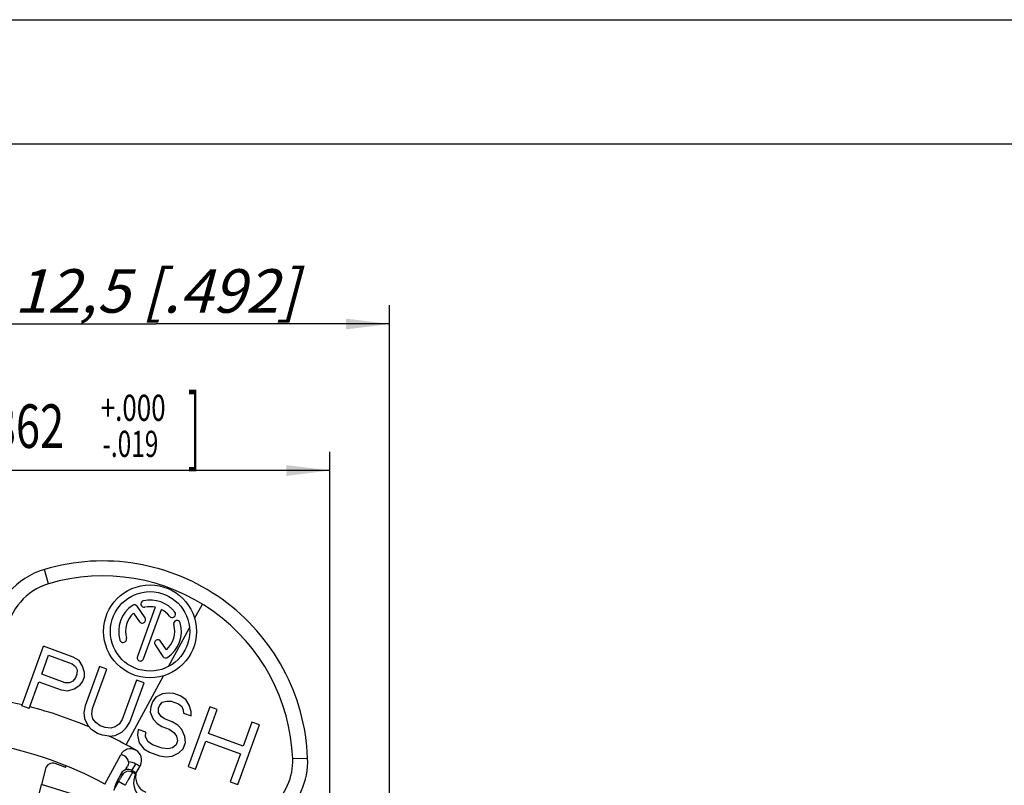
# Model space of a CAD drawing. Units: millimetres. Extents: x 0 to 420, y 0 to 297.
# Drawn here: x 93 to 172, y 235 to 297 of the extents above; entities that cross this region are included whole.
import ezdxf
from ezdxf.enums import TextEntityAlignment as Align

# ---------------------------------------------------------------- set-up
doc = ezdxf.new("R2010")
doc.units = ezdxf.units.MM
doc.header["$LTSCALE"] = 23.1
doc.layers.get('0').update_dxf_attribs({"linetype": 'CONTINUOUS'})
for name, color, linetype in [('AUSFORMSCHRAEGEN', 7, 'CONTINUOUS'), ('BEZUGSACHSEN', 7, 'CONTINUOUS'), ('RUNDUNGEN', 7, 'CONTINUOUS'), ('ZEICHNUNGSBEMASSUNGEN', 7, 'CONTINUOUS')]:
    doc.layers.add(name, color=color, linetype=linetype)
doc.styles.get("Standard").update_dxf_attribs({"font": 'txt', "width": 0.7})
doc.styles.add('TEXTSTYLE_2', font='gdt', dxfattribs={"width": 0.7})
doc.styles.add('TEXTSTYLE_3', font='txt', dxfattribs={"width": 0.6})
doc.dimstyles.new('DIMSTYLE_12', dxfattribs={"dimtxt": 3.5, "dimasz": 3.5, "dimexe": 1.5, "dimexo": 0, "dimgap": 0.875, "dimtad": 1, "dimdec": 3, "dimlfac": 0.333333, "dimdsep": 46, "dimtxsty": 'STANDARD', "dimblk": '_FILLED', "dimblk1": '_FILLED', "dimblk2": '_FILLED', "dimcen": 0.09, "dimclrt": 5, "dimadec": 3, "dimazin": 2, "dimtp": 0.2, "dimtm": 0.2, "dimtfac": 1, "dimtdec": 3, "dimtofl": 0, "dimtmove": 0, "dimatfit": 3, "dimldrblk": '_FILLED', "dimfxl": 1, "dimtolj": 1, "dimarcsym": 0})
doc.dimstyles.new('DIMSTYLE_9', dxfattribs={"dimtxt": 3.5, "dimasz": 3.5, "dimexe": 1.5, "dimexo": 0, "dimgap": 0.875, "dimtad": 1, "dimdec": 3, "dimlfac": 0.333333, "dimdsep": 46, "dimtxsty": 'STANDARD', "dimblk": '_FILLED', "dimblk1": '_FILLED', "dimblk2": '_FILLED', "dimcen": 0.09, "dimclrt": 5, "dimadec": 3, "dimazin": 2, "dimtol": 1, "dimtm": 0.5, "dimtfac": 0.6, "dimtdec": 3, "dimtofl": 0, "dimtmove": 0, "dimatfit": 3, "dimldrblk": '_FILLED', "dimfxl": 1, "dimtolj": 1, "dimarcsym": 0})

# ---------------------------------------------------------------- blocks, each defined once
blk = doc.blocks.new('_FILLED')
at = {"color": 0, "linetype": 'BYBLOCK'}
blk.add_solid([(0, 0), (-1, 0.125), (-1, -0.125)], dxfattribs=at)
blk = doc.blocks.new('*D14')
at = {"layer": 'ZEICHNUNGSBEMASSUNGEN', "color": 2, "linetype": 'CONTINUOUS'}
for p, q in [((52.119, 208.645), (52.124, 262.26)), ((117.519, 208.638), (117.524, 262.253)), ((52.124, 260.76), (84.824, 260.757)), ((117.524, 260.753), (84.824, 260.757))]:
    blk.add_line(p, q, dxfattribs=at)
at = {"layer": 'ZEICHNUNGSBEMASSUNGEN', "color": 2, "linetype": 'CONTINUOUS', "xscale": 3.5, "yscale": 3.5, "zscale": 3.5}
for p, rotation in [((52.124, 260.76), 179.9939400476), ((117.524, 260.753), 359.9939400476)]:
    blk.add_blockref('_FILLED', p, dxfattribs=dict(at, rotation=rotation))
at = {"layer": 'ZEICHNUNGSBEMASSUNGEN', "color": 5, "linetype": 'CONTINUOUS', "oblique": 15}
for s, height, width, p in [('[', 4.999, 0.428571, (86.561, 261.844)), (']', 4.999, 0.428571, (106.604, 261.844)), ('21,9', 3.5, 0.678571, (71.39, 262.568)), ('.862', 3.5, 0.732143, (92.758, 262.568))]:
    blk.add_text(s, height=height, dxfattribs=dict(at, width=width)).set_placement(p, align=Align.CENTER)
at = {"layer": 'ZEICHNUNGSBEMASSUNGEN', "color": 5, "linetype": 'CONTINUOUS', "style": 'TEXTSTYLE_3', "oblique": 15}
for s, width, p in [(' 0', 0.785714, (77.79, 264.742)), ('+.000', 0.728571, (101.708, 264.742)), ('-0,5', 0.696429, (79.065, 261.844)), ('-.019', 0.685714, (101.483, 261.844))]:
    blk.add_text(s, height=2.1, dxfattribs=dict(at, width=width)).set_placement(p, align=Align.CENTER)
at = {"layer": 'ZEICHNUNGSBEMASSUNGEN', "color": 5, "linetype": 'CONTINUOUS', "style": 'TEXTSTYLE_2', "oblique": 15}
blk.add_text('n', height=3.5, dxfattribs=at).set_placement((64.307, 262.568), align=Align.CENTER)
blk = doc.blocks.new('*D18')
at = {"layer": 'ZEICHNUNGSBEMASSUNGEN', "color": 2, "linetype": 'CONTINUOUS'}
for p, q in [((84.819, 266.609), (84.819, 274.032)), ((122.319, 178.942), (122.319, 274.032)), ((84.819, 272.532), (103.569, 272.532)), ((122.319, 272.532), (103.569, 272.532)), ((84.819, 249.142), (84.819, 259.986))]:
    blk.add_line(p, q, dxfattribs=at)
at = {"layer": 'ZEICHNUNGSBEMASSUNGEN', "color": 2, "linetype": 'CONTINUOUS', "xscale": 3.5, "yscale": 3.5, "zscale": 3.5, "rotation": 180}
blk.add_blockref('_FILLED', (84.819, 272.532), dxfattribs=at)
at = {"layer": 'ZEICHNUNGSBEMASSUNGEN', "color": 2, "linetype": 'CONTINUOUS', "xscale": 3.5, "yscale": 3.5, "zscale": 3.5}
blk.add_blockref('_FILLED', (122.319, 272.532), dxfattribs=at)
at = {"layer": 'ZEICHNUNGSBEMASSUNGEN', "color": 5, "linetype": 'CONTINUOUS', "insert": (103.569, 276.938), "char_height": 3.5, "width": 39, "attachment_point": 2, "line_spacing_factor": 0.9}
blk.add_mtext('\\Q15.0;12,5{\\ftxt.shx;\\W1.000000;\\H3.500000; }[.492]', dxfattribs=at)

msp = doc.modelspace()

# ---------------------------------------------------------------- linework, layer by layer
at = {"color": 7, "linetype": 'CONTINUOUS'}
for p, q in [((0, 297), (420, 297)), ((410, 287), (12.5, 287)), ((101.92401, 236.37371), (102.28416, 237.03702)), ((93.39612, 231.69816), (94.33463, 235.49413)), ((99.66429, 233.84458), (94.33918, 235.51204))]:
    msp.add_line(p, q, dxfattribs=at)
at = {"color": 9, "linetype": 'CONTINUOUS'}
for p, q in [((94.90249, 251.64358), (94.56107, 252.79398)), ((106.65307, 248.85597), (107.27683, 250.0048)), ((114.54368, 237.5822), (115.74273, 237.62974))]:
    msp.add_line(p, q, dxfattribs=at)
at = {"color": 7, "linetype": 'CONTINUOUS'}
for centre, radius, start, end in [((96.2682, 247.04197), 6, 106.5303129, 172.0090617), ((99.25569, 236.97594), 16.5, 2.2709185, 106.5303129), ((99.25569, 236.97594), 15.3, 2.2709185, 106.5303129), ((96.2682, 247.04197), 4.8, 106.5303129, 172.0090617), ((84.81879, 208.64193), 30.6, 61.5001824, 97.2894487), ((109.74744, 237.392), 4.8, 310, 2.2709185), ((109.74744, 237.392), 6, 310, 2.2709185), ((103.24224, 235.65798), 1.5, 151.5001824, 235.7081797)]:
    msp.add_arc(centre, radius, start, end, dxfattribs=at)
at = {"color": 9, "linetype": 'CONTINUOUS'}
msp.add_arc((84.81879, 208.64193), 34.2, 76.5479735, 79.9981966, dxfattribs=at)
at = {"color": 7, "linetype": 'CONTINUOUS'}
msp.add_open_spline([(101.92401, 236.37371), (101.89876, 236.22493), (101.89606, 235.9171), (102.03874, 235.47932), (102.3176, 235.11215), (102.5787, 234.94632), (102.71848, 234.88994)], degree=3, knots=[0, 0, 0, 0, 0.25015078, 0.50019574, 0.75014279, 1, 1, 1, 1], dxfattribs=at)
at = {"layer": 'AUSFORMSCHRAEGEN', "color": 7, "linetype": 'CONTINUOUS'}
for p, q in [((96.27246, 236.85569), (96.32661, 236.98908)), ((100.3553, 235.69858), (100.19379, 235.27221))]:
    msp.add_line(p, q, dxfattribs=at)
at = {"layer": 'BEZUGSACHSEN', "color": 7, "linetype": 'CONTINUOUS'}
for p, q in [((102.66136, 248.89677), (102.03226, 249.82944)), ((103.48376, 249.74868), (102.04334, 245.79116)), ((102.55078, 245.60647), (103.9912, 249.56399)), ((101.74591, 249.2883), (102.21367, 248.59481)), ((92.74847, 241.83139), (94.49278, 246.62382)), ((96.88899, 245.75167), (94.49278, 246.62382)), ((103.47186, 246.72947), (104.10095, 245.79681)), ((104.38731, 246.33794), (103.91954, 247.03144)), ((94.34957, 244.36645), (94.90627, 245.89595)), ((94.90627, 245.89595), (96.80327, 245.2055)), ((97.35109, 245.46801), (96.88899, 245.75167)), ((96.80327, 245.2055), (97.06569, 244.99451)), ((97.06569, 244.99451), (97.19114, 244.7179)), ((97.63912, 245.01675), (97.35109, 245.46801)), ((97.7902, 244.49986), (97.63912, 245.01675)), ((98.98568, 244.98854), (97.83518, 241.82757)), ((99.58474, 244.7705), (98.98568, 244.98854)), ((96.24658, 243.676), (94.34957, 244.36645)), ((97.06831, 244.06976), (96.85713, 243.8002)), ((97.17965, 244.37566), (97.06831, 244.06976)), ((97.19114, 244.7179), (97.17965, 244.37566)), ((97.63025, 243.74976), (97.7787, 244.15762)), ((97.7787, 244.15762), (97.7902, 244.49986)), ((98.43424, 241.60953), (99.58474, 244.7705)), ((93.34753, 241.61335), (94.1269, 243.75465)), ((94.1269, 243.75465), (95.92406, 243.10054)), ((96.58322, 243.66895), (96.24658, 243.676)), ((96.85713, 243.8002), (96.58322, 243.66895)), ((96.97109, 243.18135), (97.41907, 243.48019)), ((97.41907, 243.48019), (97.63025, 243.74976)), ((101.98095, 243.89835), (100.83045, 240.73738)), ((101.42951, 240.51934), (102.58001, 243.68031)), ((102.58001, 243.68031), (101.98095, 243.89835)), ((95.92406, 243.10054), (96.46038, 243.02081)), ((96.46038, 243.02081), (96.97109, 243.18135)), ((103.51832, 242.53047), (103.27003, 242.15894)), ((104.06615, 242.79298), (103.51832, 242.53047)), ((104.53974, 242.85155), (104.06615, 242.79298)), ((104.97622, 242.80816), (104.53974, 242.85155)), ((105.47543, 242.62646), (104.97622, 242.80816)), ((105.93753, 242.3428), (105.47543, 242.62646)), ((93.34753, 241.61335), (92.74847, 241.83139)), ((97.83518, 241.82757), (97.74946, 241.2814)), ((103.12158, 241.75108), (103.07297, 241.30687)), ((103.27003, 242.15894), (103.12158, 241.75108)), ((103.74625, 241.29276), (103.75775, 241.635)), ((103.75775, 241.635), (103.83197, 241.83894)), ((103.83197, 241.83894), (104.04315, 242.1085)), ((104.04315, 242.1085), (104.41691, 242.20341)), ((104.41691, 242.20341), (104.75355, 242.19636)), ((104.75355, 242.19636), (105.3526, 241.97832)), ((105.3526, 241.97832), (105.61501, 241.76734)), ((105.61501, 241.76734), (105.74047, 241.49072)), ((106.22556, 241.89154), (105.93753, 242.3428)), ((107.87165, 241.75431), (106.12735, 236.96188)), ((106.37664, 241.37465), (106.22556, 241.89154)), ((108.4707, 241.53627), (107.87165, 241.75431)), ((97.74946, 241.2814), (97.8007, 240.80085)), ((98.38563, 241.16533), (98.43424, 241.60953)), ((98.47398, 240.78675), (98.38563, 241.16533)), ((103.07297, 241.30687), (103.32389, 240.75364)), ((103.97155, 240.97981), (103.74625, 241.29276)), ((104.23397, 240.76883), (103.97155, 240.97981)), ((105.74047, 241.49072), (105.76609, 241.25045)), ((105.76609, 241.25045), (106.36514, 241.03241)), ((106.36514, 241.03241), (106.37664, 241.37465)), ((107.76556, 239.59891), (108.4707, 241.53627)), ((97.8007, 240.80085), (98.05161, 240.24763)), ((98.37676, 239.89834), (98.05161, 240.24763)), ((98.69928, 240.4738), (98.47398, 240.78675)), ((99.06153, 240.22647), (98.69928, 240.4738)), ((99.4609, 240.08111), (99.06153, 240.22647)), ((99.89739, 240.03772), (99.4609, 240.08111)), ((100.27114, 240.13264), (99.89739, 240.03772)), ((100.58216, 240.36586), (100.27114, 240.13264)), ((100.83045, 240.73738), (100.58216, 240.36586)), ((100.79597, 239.71066), (101.1441, 240.04585)), ((101.1441, 240.04585), (101.42951, 240.51934)), ((103.32389, 240.75364), (103.64903, 240.40435)), ((103.64903, 240.40435), (104.01129, 240.15703)), ((104.01129, 240.15703), (104.61034, 239.93899)), ((104.83302, 240.55079), (104.23397, 240.76883)), ((105.29512, 240.26712), (104.83302, 240.55079)), ((105.62026, 239.91783), (105.29512, 240.26712)), ((110.12104, 235.50829), (111.86534, 240.30072)), ((111.26629, 240.51876), (110.56115, 238.5814)), ((111.86534, 240.30072), (111.26629, 240.51876)), ((98.83886, 239.61467), (98.37676, 239.89834)), ((99.23823, 239.46931), (98.83886, 239.61467)), ((99.77455, 239.38958), (99.23823, 239.46931)), ((99.77455, 239.38958), (100.24815, 239.44816)), ((100.24815, 239.44816), (100.79597, 239.71066)), ((102.11691, 239.92273), (102.0683, 239.47852)), ((102.0683, 239.47852), (102.18226, 238.85967)), ((102.71596, 239.70469), (102.11691, 239.92273)), ((102.70447, 239.36245), (102.71596, 239.70469)), ((102.89266, 238.94753), (102.70447, 239.36245)), ((104.61034, 239.93899), (104.9726, 239.69166)), ((104.9726, 239.69166), (105.1979, 239.37871)), ((105.1979, 239.37871), (105.28625, 239.00013)), ((105.87118, 239.36461), (105.62026, 239.91783)), ((105.92241, 238.88406), (105.87118, 239.36461)), ((110.56115, 238.5814), (107.76556, 239.59891)), ((102.18226, 238.85967), (102.57014, 238.37207)), ((103.25491, 238.70021), (102.89266, 238.94753)), ((104.05365, 238.40949), (103.25491, 238.70021)), ((104.86389, 238.46101), (104.49013, 238.3661)), ((105.17491, 238.69423), (104.86389, 238.46101)), ((105.28625, 239.00013), (105.17491, 238.69423)), ((105.73685, 238.37423), (105.92241, 238.88406)), ((106.7264, 236.74384), (107.54288, 238.98711)), ((107.54288, 238.98711), (110.33847, 237.9696)), ((102.57014, 238.37207), (103.03223, 238.08841)), ((103.03223, 238.08841), (103.83097, 237.79769)), ((103.83097, 237.79769), (104.3673, 237.71796)), ((104.49013, 238.3661), (104.05365, 238.40949)), ((104.3673, 237.71796), (104.84089, 237.77653)), ((104.84089, 237.77653), (105.38871, 238.03904)), ((105.38871, 238.03904), (105.73685, 238.37423)), ((110.33847, 237.9696), (109.52199, 235.72633)), ((106.12735, 236.96188), (106.7264, 236.74384)), ((109.52199, 235.72633), (110.12104, 235.50829))]:
    msp.add_line(p, q, dxfattribs=at)
at = {"layer": 'BEZUGSACHSEN', "color": 9, "linetype": 'CONTINUOUS'}
msp.add_line((104.5506, 244.98367), (106.24782, 248.10959), dxfattribs=at)
at = {"layer": 'BEZUGSACHSEN', "color": 7, "linetype": 'CONTINUOUS'}
for radius in [3.735, 3.195]:
    msp.add_circle((103.06661, 247.81312), radius, dxfattribs=at)
for centre, radius, start, end in [((103.06661, 247.81312), 2.52, 38, 102), ((103.06661, 247.81312), 2.52, 124, 196), ((101.80842, 249.67846), 0.27, 34, 124), ((102.59881, 250.01395), 0.27, 102, 282), ((103.06661, 247.81312), 1.98, 77.8374798, 102), ((103.06661, 247.81312), 1.98, 38, 62.1625202), ((103.06661, 247.81312), 1.98, 131.8374798, 196), ((102.43751, 248.74579), 0.27, 214, 34), ((104.83963, 249.19836), 0.27, 218, 38), ((103.06661, 247.81312), 1.98, 311.8374798, 16), ((103.06661, 247.81312), 2.52, 304, 16), ((105.22945, 248.43331), 0.27, 16, 196), ((100.90377, 247.19294), 0.27, 196, 16), ((103.6957, 246.88046), 0.27, 34, 214), ((102.29706, 245.69881), 0.27, 160, 340), ((104.32479, 245.94779), 0.27, 214, 304)]:
    msp.add_arc(centre, radius, start, end, dxfattribs=at)
at = {"layer": 'BEZUGSACHSEN', "color": 9, "linetype": 'CONTINUOUS'}
msp.add_arc((84.81879, 208.64193), 34.2, 67.0431537, 75.4740398, dxfattribs=at)
at = {"layer": 'RUNDUNGEN', "color": 9, "linetype": 'CONTINUOUS'}
for p, q in [((101.13753, 238.69753), (104.14535, 244.2373)), ((101.60884, 236.62926), (101.91746, 237.1437)), ((100.777, 236.42898), (100.8201, 236.26202)), ((101.60884, 236.62926), (101.65007, 236.47542)), ((100.52889, 235.73705), (100.11394, 235.01834)), ((101.04843, 235.43709), (100.52889, 235.73705))]:
    msp.add_line(p, q, dxfattribs=at)
at = {"layer": 'RUNDUNGEN', "color": 7, "linetype": 'CONTINUOUS'}
for p, q in [((99.41976, 235.53378), (100.70228, 237.8959)), ((94.64788, 236.76046), (94.33918, 235.51204)), ((100.777, 236.42898), (100.3553, 235.69858))]:
    msp.add_line(p, q, dxfattribs=at)
at = {"layer": 'RUNDUNGEN', "color": 9, "linetype": 'CONTINUOUS'}
for centre, radius, start, end in [((84.81879, 208.64193), 34.2, 59.9514592, 64.0409117), ((101.30008, 236.11448), 1.20018, 59.0427343, 88.6076698), ((84.81879, 208.64193), 33.23725, 58.407009, 59.0397848), ((101.33968, 235.96173), 0.60012, 58.8583391, 149.9736107), ((101.30012, 236.1153), 0.59955, 59.0074758, 112.1573436), ((84.81879, 208.64193), 32.63734, 58.3315848, 59.0397714), ((84.81879, 208.64193), 32.52683, 58.3313264, 58.8380967)]:
    msp.add_arc(centre, radius, start, end, dxfattribs=at)
at = {"layer": 'RUNDUNGEN', "color": 7, "linetype": 'CONTINUOUS'}
for centre, radius, start, end in [((101.49322, 237.46646), 0.9, 331.5001824, 151.5001824), ((84.81879, 204.23689), 37.25504, 64.2698457, 64.7387729), ((100.73215, 237.2577), 0.59977, 5.4159227, 64.2792249), ((95.23096, 236.61668), 0.60053, 69.6058086, 166.147267), ((84.81879, 208.64193), 30.45, 67.9047909, 69.5861177), ((83.91452, 247.19352), 20.13116, 328.8965471, 329.4358718), ((101.29654, 236.12904), 0.5999, 112.3803822, 150.0009705), ((101.29538, 236.13273), 0.59605, 110.4554171, 112.4130371)]:
    msp.add_arc(centre, radius, start, end, dxfattribs=at)
for points, knots in [([(101.32925, 237.31431), (101.33534, 237.25004), (101.32636, 237.12402), (101.27878, 237.00767), (101.24867, 236.95678)], [0, 0, 0, 0, 0.52191193, 1, 1, 1, 1]), ([(101.074, 236.67058), (101.07581, 236.67236), (101.07996, 236.67878), (101.08422, 236.68499), (101.08694, 236.6892)], [0, 0, 0, 0, 0.33669331, 1, 1, 1, 1]), ([(101.08694, 236.6892), (101.0911, 236.69564), (101.113, 236.73037), (101.13428, 236.76548), (101.15154, 236.79407)], [0, 0, 0, 0, 0.18665697, 1, 1, 1, 1])]:
    msp.add_open_spline(points, degree=3, knots=knots, dxfattribs=at)
at = {"layer": 'RUNDUNGEN', "color": 9, "linetype": 'CONTINUOUS'}
for points, knots in [([(100.8201, 236.26202), (100.82021, 236.26159), (100.81978, 236.26023), (100.81834, 236.25606), (100.81438, 236.24776), (100.80778, 236.23436), (100.79837, 236.21628), (100.78641, 236.19376), (100.77192, 236.16697), (100.75507, 236.13619), (100.72842, 236.08798), (100.69052, 236.02021), (100.64048, 235.93172), (100.58594, 235.83612), (100.54817, 235.77045), (100.52889, 235.73705)], [0, 0, 0, 0, 0.00221054, 0.00668996, 0.02256469, 0.04758613, 0.08158638, 0.12421995, 0.17506569, 0.23369184, 0.2995357, 0.45022345, 0.6215616, 0.80733824, 1, 1, 1, 1]), ([(101.65007, 236.47542), (101.65001, 236.47459), (101.64883, 236.47218), (101.6467, 236.4674), (101.64294, 236.46021), (101.63533, 236.44581), (101.6222, 236.42197), (101.60237, 236.38653), (101.57721, 236.3422), (101.54701, 236.28939), (101.51203, 236.2286), (101.45691, 236.13328), (101.37885, 235.99909), (101.27621, 235.82365), (101.16469, 235.63393), (101.08768, 235.50348), (101.04843, 235.43709)], [0, 0, 0, 0, 0.00207838, 0.00648941, 0.01322958, 0.02228239, 0.04724965, 0.08121175, 0.12382132, 0.17465639, 0.23328548, 0.29914547, 0.44989656, 0.6213279, 0.80721958, 1, 1, 1, 1])]:
    msp.add_open_spline(points, degree=3, knots=knots, dxfattribs=at)

# ---------------------------------------------------------------- dimensions: what is measured, and where the dimension line sits
at = {"layer": 'ZEICHNUNGSBEMASSUNGEN', "color": 2, "linetype": 'CONTINUOUS'}
dim = msp.add_linear_dim(base=(122.31879, 272.53167), p1=(84.81879, 249.14193), p2=(122.31879, 178.94193), dimstyle='DIMSTYLE_12', dxfattribs=at)
dim.commit()
dim.dimension.update_dxf_attribs({"geometry": '*D18', "text_midpoint": (103.56879, 272.53167), "dimtype": 160})
dim = msp.add_linear_dim(base=(52.1243, 260.75996), p1=(117.51879, 208.63847), p2=(52.11879, 208.64539), angle=179.99394, text='%%c<>', dimstyle='DIMSTYLE_9', dxfattribs=at)
dim.commit()
dim.dimension.update_dxf_attribs({"geometry": '*D14', "text_midpoint": (84.82393, 260.7565), "dimtype": 160})

doc.saveas('drawing.dxf')
